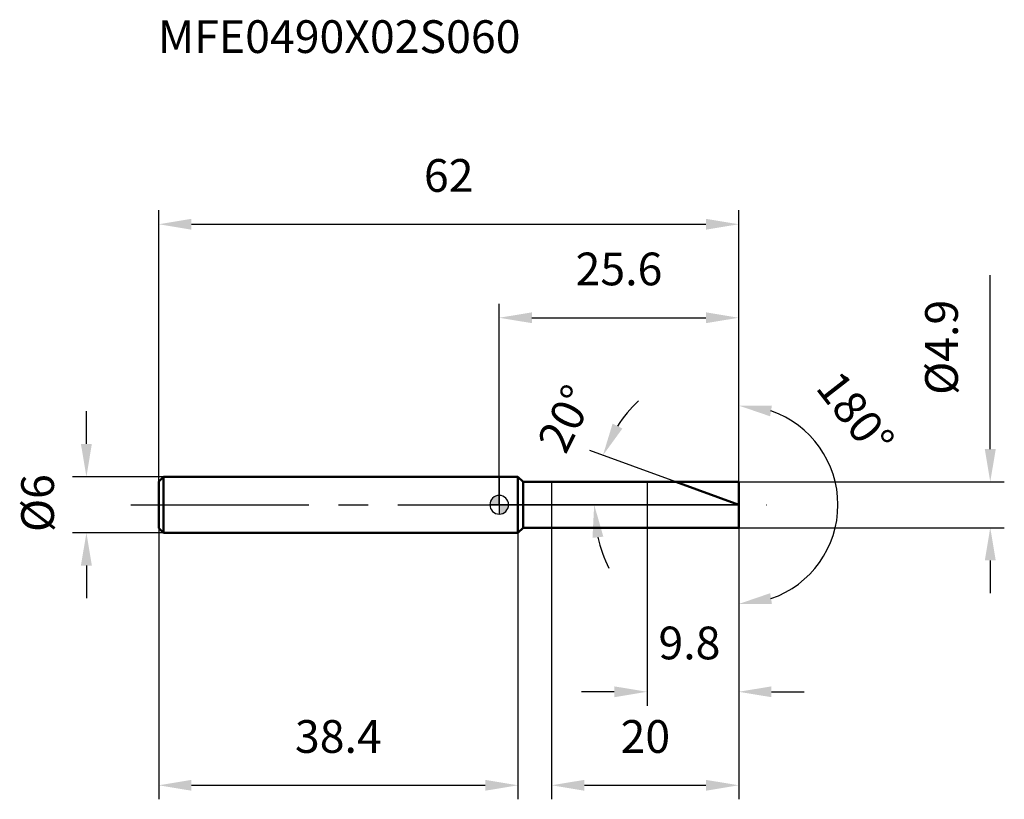
# Model space of a CAD drawing. Units: millimetres. Extents: x -51 to 54, y -32 to 52.
import ezdxf

# ---------------------------------------------------------------- set-up
doc = ezdxf.new("R2010")
doc.units = ezdxf.units.MM
doc.linetypes.add('CENTER2', pattern=[28.575, 19.05, -3.175, 3.175, -3.175])
for name, color, linetype, lineweight in [('1', 4, 'Continuous', 50), ('2', 7, 'Continuous', 25), ('4', 2, 'CENTER2', 25), ('cut', 1, 'Continuous', 25), ('nocut', 7, 'Continuous', 25), ('sk1', 4, 'Continuous', 50), ('sk2', 7, 'Continuous', 25), ('sk4', 2, 'CENTER2', 25), ('sk6', 5, 'Continuous', 35)]:
    doc.layers.add(name, color=color, linetype=linetype, lineweight=lineweight)
doc.layers.add('7', color=5, linetype='Continuous')
doc.styles.add('simplex', font='txt.shx', dxfattribs={"height": 3.5})
doc.styles.get("Standard").update_dxf_attribs({"font": 'txt.shx', "bigfont": '@extfont2.shx'})
doc.dimstyles.new('コピー - ISO-25', dxfattribs={"dimscale": 0, "dimtxt": 3.5, "dimasz": 3.5, "dimexe": 1.5, "dimexo": 0, "dimgap": 2.3, "dimtad": 1, "dimdsep": 46, "dimtxsty": 'simplex', "dimcen": 0.09, "dimclrd": 256, "dimclre": 256, "dimclrt": 256, "dimadec": 0, "dimazin": 0, "dimtfac": 1, "dimtofl": 0, "dimtmove": 0, "dimatfit": 3, "dimfxl": 1, "dimtolj": 1, "dimlwd": -1, "dimlwe": -1, "dimarcsym": 0})

# ---------------------------------------------------------------- blocks, each defined once
blk = doc.blocks.new('zero block')
h = blk.add_hatch(color=7)
h.paths.add_polyline_path([(0, 1, 0.414214), (-1, 0), (0, 0)])
h.paths.add_polyline_path([(1, 0), (0, 0), (0, -1, 0.414214)])
at = {"color": 7, "ltscale": 0.2}
for p, q in [((-1, 0), (1, 0)), ((0, -1), (0, 1))]:
    blk.add_line(p, q, dxfattribs=at)
for start, end in [(90, 180), (180, 270), (0, 90), (270, 0)]:
    blk.add_arc((0, 0), 1, start, end, dxfattribs=at)
blk = doc.blocks.new('*D3')
at = {"layer": 'Defpoints', "color": 0}
for p in [(25.6, 30), (-36.4, 2.5), (25.6, 2.45)]:
    blk.add_point(p, dxfattribs=at)
at = {"layer": 'sk2'}
for p, q in [((-36.4, 2.5), (-36.4, 31.5)), ((25.6, 2.45), (25.6, 31.5)), ((-32.9, 30), (22.1, 30))]:
    blk.add_line(p, q, dxfattribs=at)
for points in [[(-32.9, 30.58), (-32.9, 29.42), (-36.4, 30)], [(22.1, 29.42), (22.1, 30.58), (25.6, 30)]]:
    blk.add_solid(points, dxfattribs=at)
at = {"layer": 'sk2', "insert": (-5.4, 36.97), "char_height": 3.5, "attachment_point": 2, "line_spacing_factor": 0.9, "style": 'simplex'}
blk.add_mtext('\\A1;62', dxfattribs=at)
blk = doc.blocks.new('*D4')
at = {"layer": 'Defpoints', "color": 0}
for p in [(-35.9, 3), (-44.13, -3), (-35.9, -3)]:
    blk.add_point(p, dxfattribs=at)
at = {"layer": 'sk2'}
for p, q in [((-44.13, 6.5), (-44.13, 10)), ((-35.9, 3), (-45.63, 3)), ((-35.9, -3), (-45.63, -3)), ((-44.13, -6.5), (-44.13, -10))]:
    blk.add_line(p, q, dxfattribs=at)
for points in [[(-44.72, 6.5), (-43.55, 6.5), (-44.13, 3)], [(-43.55, -6.5), (-44.72, -6.5), (-44.13, -3)]]:
    blk.add_solid(points, dxfattribs=at)
at = {"layer": 'sk2', "insert": (-51.1, -2.92), "char_height": 3.5, "attachment_point": 1, "rotation": 90, "line_spacing_factor": 0.9, "style": 'simplex'}
blk.add_mtext('\\A1;%%c6', dxfattribs=at)
blk = doc.blocks.new('*D5')
at = {"layer": 'Defpoints', "color": 0}
for p in [(-36.4, -2.5), (2, -2.5), (2, -30)]:
    blk.add_point(p, dxfattribs=at)
at = {"layer": 'sk2'}
for p, q in [((-36.4, -2.5), (-36.4, -31.5)), ((2, -2.5), (2, -31.5)), ((-32.9, -30), (-1.5, -30))]:
    blk.add_line(p, q, dxfattribs=at)
for points in [[(-32.9, -29.42), (-32.9, -30.58), (-36.4, -30)], [(-1.5, -30.58), (-1.5, -29.42), (2, -30)]]:
    blk.add_solid(points, dxfattribs=at)
at = {"layer": 'sk2', "insert": (-17.2, -23.03), "char_height": 3.5, "attachment_point": 2, "line_spacing_factor": 0.9, "style": 'simplex'}
blk.add_mtext('\\A1;38.4', dxfattribs=at)
blk = doc.blocks.new('*D6')
at = {"layer": '2'}
for p, q in [((52.49, 5.95), (52.49, 24.55)), ((25.6, 2.45), (53.99, 2.45)), ((25.6, -2.45), (53.99, -2.45)), ((52.49, -5.95), (52.49, -9.45))]:
    blk.add_line(p, q, dxfattribs=at)
for points in [[(51.91, 5.95), (53.08, 5.95), (52.49, 2.45)], [(51.91, -5.95), (53.08, -5.95), (52.49, -2.45)]]:
    blk.add_solid(points, dxfattribs=at)
at = {"layer": 'Defpoints', "color": 0}
for p in [(25.6, 2.45), (25.6, -2.45), (52.49, -2.45)]:
    blk.add_point(p, dxfattribs=at)
at = {"layer": '2', "insert": (45.53, 11.75), "char_height": 3.5, "attachment_point": 1, "rotation": 90, "line_spacing_factor": 0.9, "style": 'simplex'}
blk.add_mtext('\\A1;%%c4.9', dxfattribs=at)
blk = doc.blocks.new('*D7')
at = {"layer": '2'}
for p, q in [((18.87, 2.45), (9.67, 5.8)), ((25.6, 0), (8.65, 0))]:
    blk.add_line(p, q, dxfattribs=at)
for start, end in [(133.9811, 146.9906), (193.0094, 206.0189)]:
    blk.add_arc((25.6, 0), 15.45, start, end, dxfattribs=at)
for points in [[(12.12, 8.68), (13.17, 8.16), (11.08, 5.28)], [(11.13, -3.41), (9.97, -3.54), (10.15, 0)]]:
    blk.add_solid(points, dxfattribs=at)
at = {"layer": 'Defpoints', "color": 0}
for p in [(18.87, 2.45), (19.04, 2.39), (10.26, 1.79), (25.6, 0), (25.79, 0)]:
    blk.add_point(p, dxfattribs=at)
at = {"layer": '2', "insert": (5.54, 9.99), "char_height": 3.5, "attachment_point": 2, "rotation": 63.5192, "line_spacing_factor": 0.9, "style": 'simplex'}
blk.add_mtext('\\A1;20%%d', dxfattribs=at)
blk = doc.blocks.new('*D8')
at = {"layer": '2'}
for p, q in [((5.6, -2.45), (5.6, -31.5)), ((25.6, -2.45), (25.6, -31.5)), ((9.1, -30), (22.1, -30))]:
    blk.add_line(p, q, dxfattribs=at)
for points in [[(9.1, -29.42), (9.1, -30.58), (5.6, -30)], [(22.1, -30.58), (22.1, -29.42), (25.6, -30)]]:
    blk.add_solid(points, dxfattribs=at)
at = {"layer": 'Defpoints', "color": 0}
for p in [(5.6, -2.45), (25.6, -2.45), (25.6, -30)]:
    blk.add_point(p, dxfattribs=at)
at = {"layer": '2', "insert": (12.97, -23.03), "char_height": 3.5, "attachment_point": 1, "line_spacing_factor": 0.9, "style": 'simplex'}
blk.add_mtext('\\A1;20', dxfattribs=at)
blk = doc.blocks.new('*D9')
at = {"layer": '2'}
for p, q in [((15.8, 0), (15.8, -21.5)), ((25.6, 0), (25.6, -21.5)), ((12.3, -20), (8.8, -20)), ((29.1, -20), (32.6, -20))]:
    blk.add_line(p, q, dxfattribs=at)
for points in [[(12.3, -20.58), (12.3, -19.42), (15.8, -20)], [(29.1, -19.42), (29.1, -20.58), (25.6, -20)]]:
    blk.add_solid(points, dxfattribs=at)
at = {"layer": 'Defpoints', "color": 0}
for p in [(15.8, 0), (25.6, 0), (25.6, -20)]:
    blk.add_point(p, dxfattribs=at)
at = {"layer": '2', "insert": (17.02, -13.03), "char_height": 3.5, "attachment_point": 1, "line_spacing_factor": 0.9, "style": 'simplex'}
blk.add_mtext('\\A1;9.8', dxfattribs=at)
blk = doc.blocks.new('*D10')
at = {"layer": '2'}
for p, q in [((0, 0), (0, 21.5)), ((25.6, 2.45), (25.6, 21.5)), ((3.5, 20), (22.1, 20))]:
    blk.add_line(p, q, dxfattribs=at)
for points in [[(3.5, 20.58), (3.5, 19.42), (0, 20)], [(22.1, 19.42), (22.1, 20.58), (25.6, 20)]]:
    blk.add_solid(points, dxfattribs=at)
at = {"layer": 'Defpoints', "color": 0}
for p in [(25.6, 20), (25.6, 2.45), (0, 0)]:
    blk.add_point(p, dxfattribs=at)
at = {"layer": '2', "insert": (12.8, 26.97), "char_height": 3.5, "attachment_point": 2, "line_spacing_factor": 0.9, "style": 'simplex'}
blk.add_mtext('\\A1;25.6', dxfattribs=at)
blk = doc.blocks.new('*D11')
at = {"layer": '2'}
for p, q in [((25.6, 1), (25.6, 12.11)), ((25.6, -1), (25.6, -12.11))]:
    blk.add_line(p, q, dxfattribs=at)
blk.add_arc((25.6, 0), 10.61, 288.9858, 71.0142, dxfattribs=at)
for points in [[(28.96, 9.46), (29.15, 10.61), (25.6, 10.61)], [(29.15, -10.61), (28.96, -9.46), (25.6, -10.61)]]:
    blk.add_solid(points, dxfattribs=at)
at = {"layer": 'Defpoints', "color": 0}
for p in [(25.6, 1), (25.6, 0), (25.6, -1), (34.79, -5.31)]:
    blk.add_point(p, dxfattribs=at)
at = {"layer": '2', "insert": (39.46, 10.81), "char_height": 3.5, "attachment_point": 2, "rotation": 307.9633, "line_spacing_factor": 0.9, "style": 'simplex'}
blk.add_mtext('\\A1;180°', dxfattribs=at)

msp = doc.modelspace()

# ---------------------------------------------------------------- linework, layer by layer
at = {"layer": '1'}
for p, q in [((2, 3), (0, 3)), ((2, 3), (2, -3)), ((2.55, 2.45), (2, 3)), ((2.55, 2.45), (25.6, 2.45)), ((2.55, -2.45), (2.55, 2.45)), ((25.6, 0), (18.869, 2.45)), ((25.6, 2.45), (25.6, -2.45)), ((0, -3), (2, -3)), ((2, -3), (2.55, -2.45)), ((25.6, -2.45), (2.55, -2.45))]:
    msp.add_line(p, q, dxfattribs=at)
at = {"layer": '4'}
msp.add_line((0, 0), (28.6, 0), dxfattribs=at)
at = {"layer": '7'}
for p, q in [((5.6, 2.45), (25.6, 2.45)), ((5.6, 2.45), (5.6, -2.45)), ((25.6, 2.45), (25.6, -2.45)), ((25.6, -2.45), (5.6, -2.45))]:
    msp.add_line(p, q, dxfattribs=at)
at = {"layer": 'cut'}
for p, q in [((25.6, 2.45), (15.8, 2.45)), ((15.8, 2.45), (15.8, 0)), ((25.6, 2.45), (25.6, 0)), ((15.8, 0), (25.6, 0))]:
    msp.add_line(p, q, dxfattribs=at)
at = {"layer": 'nocut'}
for p, q in [((2, 3), (0, 3)), ((0, 3), (0, 0)), ((2.55, 2.45), (2, 3)), ((2.55, 2.45), (15.8, 2.45)), ((15.8, 2.45), (15.8, 0)), ((15.8, 0), (0, 0))]:
    msp.add_line(p, q, dxfattribs=at)
at = {"layer": 'sk1'}
for p, q in [((-36.4, 2.5), (-35.9, 3)), ((-36.4, 2.5), (-36.4, -2.5)), ((-35.9, 3), (-35.9, -3)), ((0, 3), (-35.9, 3)), ((-36.4, -2.5), (-35.9, -3)), ((-35.9, -3), (0, -3))]:
    msp.add_line(p, q, dxfattribs=at)
at = {"layer": 'sk4'}
msp.add_line((-39.4, 0), (0, 0), dxfattribs=at)

# ---------------------------------------------------------------- block references
at = {"rotation": 180}
msp.add_blockref('zero block', (0, 0), dxfattribs=at)

# ---------------------------------------------------------------- texts
at = {"layer": 'sk6', "insert": (-36.486, 51.815), "char_height": 3.5, "width": 41.65, "attachment_point": 1, "line_spacing_factor": 0.9}
msp.add_mtext('MFE0490X02S060', dxfattribs=at)

# ---------------------------------------------------------------- dimensions: what is measured, and where the dimension line sits
at = {"layer": '2'}
for base, p1, p2, picture, middle in [((25.6, 20), (0, 0), (25.6, 2.45), '*D10', (12.8, 20)), ((25.6, -20), (15.8, 0), (25.6, 0), '*D9', (20.522, -20)), ((25.6, -30), (5.6, -2.45), (25.6, -2.45), '*D8', (15.6, -30))]:
    dim = msp.add_linear_dim(base=base, p1=p1, p2=p2, dimstyle='コピー - ISO-25', override={"dimscale": 1}, dxfattribs=at)
    dim.commit()
    dim.dimension.update_dxf_attribs({"geometry": picture, "text_midpoint": middle, "dimtype": 160})
dim = msp.add_linear_dim(base=(52.493, -2.45), p1=(25.6, 2.45), p2=(25.6, -2.45), angle=270, text='%%c<>', dimstyle='コピー - ISO-25', override={"dimscale": 1}, dxfattribs=at)
dim.commit()
dim.dimension.update_dxf_attribs({"geometry": '*D6', "text_midpoint": (52.493, 17), "dimtype": 160})
dim = msp.add_angular_dim_3p(base=(34.789, -5.305), center=(25.6, 0), p1=(25.6, -1), p2=(25.6, 1), dimstyle='コピー - ISO-25', override={"dimscale": 1}, dxfattribs=at)
dim.commit()
dim.dimension.update_dxf_attribs({"geometry": '*D11', "text_midpoint": (33.966, 6.527), "dimtype": 165})
dim = msp.add_angular_dim_2l(base=(10.257, 1.793), line1=((19.044, 2.386), (18.869, 2.45)), line2=((25.786, 0), (25.6, 0)), dimstyle='コピー - ISO-25', override={"dimscale": 1}, dxfattribs=at)
dim.commit()
dim.dimension.update_dxf_attribs({"geometry": '*D7', "text_midpoint": (11.773, 6.888), "dimtype": 162})
at = {"layer": 'sk2'}
for base, p1, p2, picture, middle in [((25.6, 30), (-36.4, 2.5), (25.6, 2.45), '*D3', (-5.4, 30)), ((2, -30), (-36.4, -2.5), (2, -2.5), '*D5', (-17.2, -30))]:
    dim = msp.add_linear_dim(base=base, p1=p1, p2=p2, dimstyle='コピー - ISO-25', override={"dimscale": 1, "dimdec": 1}, dxfattribs=at)
    dim.commit()
    dim.dimension.update_dxf_attribs({"geometry": picture, "text_midpoint": middle, "dimtype": 160})
dim = msp.add_linear_dim(base=(-44.135, -3), p1=(-35.9, 3), p2=(-35.9, -3), angle=270, text='%%c<>', dimstyle='コピー - ISO-25', override={"dimscale": 1, "dimdec": 1}, dxfattribs=at)
dim.commit()
dim.dimension.update_dxf_attribs({"geometry": '*D4', "text_midpoint": (-44.135, 0), "dimtype": 160})

doc.saveas('drawing.dxf')
